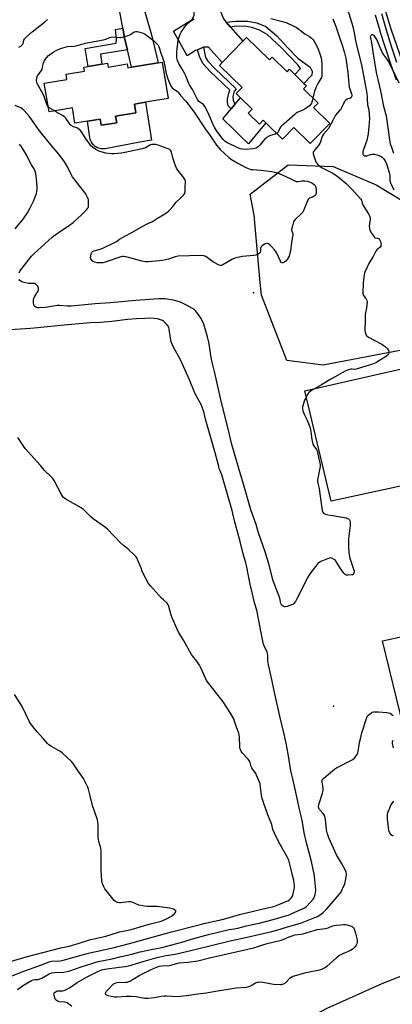
# Model space of a CAD drawing. Units: inches. Extents: x 1303763 to 1309763, y 521449 to 525449.
# Drawn here: x 1307076 to 1307331, y 522733 to 523406 of the extents above; entities that cross this region are included whole.
import ezdxf

# ---------------------------------------------------------------- set-up
doc = ezdxf.new("R2010")
doc.units = ezdxf.units.IN
doc.header["$MEASUREMENT"] = 0
for name, color, linetype in [('BLDG-Footprint', 5, 'Continuous'), ('CULTRL-Pad', 6, 'Continuous'), ('ELEV-Spot Elevation', 7, 'Continuous'), ('NTRL-Trees', 3, 'Continuous'), ('TRANS-Driveway', 251, 'Continuous'), ('TRANS-Non Street Sidewalk', 7, 'Continuous'), ('TRANS-Parking Lot', 4, 'Continuous'), ('TRANS-Road', 130, 'Continuous'), ('TRANS-Street Sidewalk', 7, 'Continuous'), ('Undefined', 1, 'Continuous')]:
    doc.layers.add(name, color=color, linetype=linetype)

msp = doc.modelspace()

# ---------------------------------------------------------------- linework, layer by layer
at = {"layer": 'BLDG-Footprint'}
for points, elevation in [([(1307230.97, 523393.84), (1307246.63, 523378.58), (1307248.45, 523380.44), (1307258.66, 523370.49), (1307260.28, 523372.14), (1307263.89, 523368.62), (1307270.17, 523362.49), (1307271.92, 523360.8), (1307269.9, 523358.73), (1307279.81, 523349.07), (1307276.81, 523346), (1307287.95, 523335.15), (1307274.56, 523321.41), (1307263.29, 523332.39), (1307255.58, 523324.48), (1307244.24, 523335.54), (1307242.33, 523337.4), (1307239.76, 523334.77), (1307232.2, 523342.14), (1307234.86, 523344.87), (1307226.78, 523352.75), (1307223.85, 523355.6), (1307227.93, 523359.79), (1307212.47, 523374.86), (1307214.33, 523376.77), (1307228.49, 523391.29)], 450.25), ([(1307173.45, 523377.11), (1307177.58, 523352.21), (1307161.94, 523349.62), (1307154.46, 523348.38), (1307155.43, 523342.51), (1307141.56, 523340.21), (1307142.31, 523335.68), (1307131.72, 523333.92), (1307131.03, 523338.14), (1307122.48, 523336.72), (1307113.81, 523335.28), (1307112.08, 523345.75), (1307096.08, 523343.09), (1307092.84, 523362.65), (1307108.27, 523365.21), (1307107.69, 523368.72), (1307120.26, 523370.8), (1307119.8, 523373.6), (1307122.73, 523374.09), (1307132.27, 523375.67), (1307135.99, 523376.29), (1307136.42, 523373.72), (1307149.44, 523375.88), (1307149.89, 523373.2), (1307152.41, 523373.62), (1307170.59, 523376.64)], 450.92)]:
    msp.add_lwpolyline(points, close=True, dxfattribs=dict(at, elevation=elevation))
at = {"layer": 'CULTRL-Pad'}
for points in [[(1307161.94, 523349.62), (1307165.99, 523323.8), (1307158.08, 523322.3), (1307145.22, 523319.86), (1307134.53, 523317.83), (1307133.08, 523317.72), (1307131.62, 523317.83), (1307130.19, 523318.17), (1307128.84, 523318.74), (1307127.59, 523319.5), (1307126.48, 523320.46), (1307125.54, 523321.58), (1307124.78, 523322.83), (1307124.23, 523324.19), (1307123.9, 523325.61), (1307123.8, 523327.08), (1307122.48, 523336.72), (1307131.03, 523338.14), (1307131.72, 523333.92), (1307142.31, 523335.68), (1307141.56, 523340.21), (1307155.43, 523342.51), (1307154.46, 523348.38)], [(1307232.2, 523342.14), (1307239.76, 523334.77), (1307242.33, 523337.4), (1307244.24, 523335.54), (1307232.4, 523321.25), (1307226.25, 523327.21), (1307222.22, 523331.11), (1307214.78, 523338.32), (1307220.48, 523345.17), (1307222.91, 523348.09), (1307226.78, 523352.75), (1307234.86, 523344.87)], [(1307332.96, 523086.55), (1307288.73, 523077.09), (1307270.71, 523152.35), (1307318.82, 523163.44), (1307367.09, 523174.22), (1307382.05, 523097.06), (1307338.85, 523087.81), (1307334.93, 523086.97)]]:
    msp.add_lwpolyline(points, close=True, dxfattribs=at)
at = {"layer": 'ELEV-Spot Elevation'}
for p in [(1307235.69, 523219.46, 449.82), (1307290.35, 522937.01, 447.92)]:
    msp.add_point(p, dxfattribs=at)
at = {"layer": 'NTRL-Trees'}
for points in [[(1307386.06, 523189.52), (1307283.27, 523169.96), (1307258.48, 523173.16), (1307241.13, 523217.9), (1307240.26, 523226.53), (1307236.1, 523272.37), (1307233.47, 523286.83), (1307259.49, 523306.82), (1307290.26, 523305.7), (1307319.43, 523293.2), (1307340.26, 523280.7), (1307356.93, 523259.87), (1307373.6, 523243.2), (1307394.5, 523213.99)], [(1307413.26, 522704.24), (1307307.78, 522668.32), (1307283.03, 522671.77), (1307257.07, 522675.4), (1307244.04, 522684.51), (1307238.84, 522694.93), (1307242.74, 522705.35), (1307263.22, 522721.02), (1307270.15, 522722.26), (1307286.1, 522730.7), (1307323.6, 522747.37), (1307344.43, 522755.7), (1307373.6, 522780.7), (1307552.76, 522814.03), (1307594.43, 522814.03), (1307606.93, 522814.03), (1307632.17, 522798.87), (1307642.06, 522763.26), (1307637.11, 522747.44), (1307620.06, 522743.26), (1307551.77, 522726.53), (1307546.09, 522725.14), (1307529.29, 522721.03), (1307444.26, 522714.8)]]:
    msp.add_lwpolyline(points, close=True, dxfattribs=at)
at = {"layer": 'TRANS-Driveway'}
for points in [[(1307205.7, 523450.81), (1307203.96, 523447.25), (1307203.44, 523446.19), (1307210.4, 523418.42), (1307215.24, 523406.53), (1307217.03, 523404.47), (1307220.04, 523401.01), (1307228.49, 523391.29), (1307214.33, 523376.76), (1307204.97, 523387.31), (1307201.51, 523387.18), (1307197.55, 523385.5), (1307196.21, 523384.93), (1307190.4, 523381.37), (1307181.19, 523398.12), (1307193.63, 523406.05), (1307195.15, 523409), (1307195.53, 523413.44), (1307189.84, 523444.57), (1307186.14, 523447.08), (1307182.55, 523449.52), (1307207.34, 523454.16)], [(1307156.51, 523441.45), (1307154.11, 523437.77), (1307166.12, 523395.81), (1307170.59, 523376.64), (1307152.41, 523373.62), (1307149.58, 523385.56), (1307147.96, 523392.45), (1307146.54, 523400.22), (1307140.15, 523435.11), (1307136.55, 523437.65), (1307132.89, 523440.24), (1307158.89, 523445.1)]]:
    msp.add_lwpolyline(points, close=True, dxfattribs=at)
at = {"layer": 'TRANS-Non Street Sidewalk'}
for points in [[(1307220.04, 523401.01), (1307217.03, 523404.47), (1307223.77, 523404.95), (1307231.87, 523405.02), (1307238.06, 523404), (1307244.07, 523401.39), (1307251.79, 523395.11), (1307259.17, 523386.77), (1307266.24, 523379.54), (1307274.44, 523373.58), (1307275.84, 523370.86), (1307275.61, 523368.07), (1307270.17, 523362.49), (1307263.89, 523368.62), (1307267.89, 523372.72), (1307266.19, 523374.94), (1307254.87, 523386.82), (1307245.12, 523395.82), (1307239.75, 523398.9), (1307234.53, 523400.7), (1307229.61, 523401.55), (1307222.62, 523401.31)], [(1307149.58, 523385.56), (1307131.14, 523382.5), (1307132.27, 523375.67), (1307122.73, 523374.09), (1307120.68, 523386.44), (1307142.01, 523389.98), (1307142.12, 523392.6), (1307141.54, 523399.38), (1307146.54, 523400.22), (1307147.96, 523392.45)], [(1307197.55, 523385.5), (1307201.51, 523387.18), (1307203.01, 523380.25), (1307204.57, 523377.69), (1307209.45, 523372.72), (1307223.92, 523358.9), (1307222.63, 523357.32), (1307221.64, 523353.52), (1307221.93, 523350.98), (1307222.91, 523348.09), (1307220.48, 523345.17), (1307218.55, 523347.2), (1307217.94, 523349.43), (1307217.96, 523351.66), (1307218.96, 523355.93), (1307219.62, 523357.83), (1307206.25, 523370.69), (1307201.38, 523375.82), (1307199.2, 523380.29)]]:
    msp.add_lwpolyline(points, close=True, dxfattribs=at)
at = {"layer": 'TRANS-Parking Lot'}
msp.add_lwpolyline([(1307338.21, 522922.74), (1307323.77, 522981.71), (1307353.48, 522988.08)], dxfattribs=at)
at = {"layer": 'TRANS-Road'}
msp.add_lwpolyline([(1307342.4, 523363.28), (1307329.64, 523400.25), (1307318.39, 523437.7)], dxfattribs=at)
at = {"layer": 'TRANS-Street Sidewalk'}
for points in [[(1307333.33, 523364.7), (1307329.48, 523375.72), (1307325.83, 523386.8), (1307322.38, 523397.95), (1307322.22, 523398.53), (1307319.13, 523409.16)], [(1307323.07, 523410.26), (1307326.3, 523399.12), (1307329.73, 523388.04), (1307333.36, 523377.03)]]:
    msp.add_lwpolyline(points, dxfattribs=at)
at = {"layer": 'Undefined'}
for points, elevation in [([(1307299.13, 523416.17), (1307302.66, 523404.45), (1307303.53, 523401.29), (1307304.52, 523397.07), (1307305.51, 523391.73), (1307306.17, 523388.67), (1307309.58, 523375.31), (1307311.91, 523361.78), (1307313.22, 523355.59), (1307313.42, 523353.4), (1307313.39, 523350.57), (1307313.51, 523348.95), (1307313.68, 523347.87), (1307314.44, 523344.49), (1307314.83, 523341.1), (1307314.87, 523338.52), (1307314.54, 523332.98), (1307314.04, 523328.03), (1307313.69, 523325.87), (1307312.88, 523322.84), (1307310.53, 523316.2), (1307310.32, 523315.05), (1307310.43, 523314.25), (1307310.62, 523313.77), (1307310.91, 523313.38), (1307311.33, 523313.12), (1307312.11, 523312.94), (1307312.67, 523312.94), (1307313.2, 523313.04), (1307315.77, 523313.95), (1307316.81, 523314.16), (1307317.61, 523314.18), (1307318.46, 523314.09), (1307320.75, 523313.55), (1307322.4, 523312.9), (1307323.62, 523312.14), (1307324.57, 523311.16), (1307325.52, 523309.8), (1307326.27, 523308.29), (1307326.81, 523306.96), (1307328.45, 523301.71), (1307328.78, 523299.81), (1307328.79, 523296.97), (1307328.86, 523296.13), (1307329.18, 523295.01), (1307329.98, 523293.1), (1307331.62, 523289.86)], 446), ([(1307075.57, 523387.2), (1307076.74, 523387.95), (1307077.58, 523388.7), (1307078.11, 523389.38), (1307078.39, 523389.88), (1307078.97, 523392.16), (1307079.28, 523392.85), (1307079.58, 523393.28), (1307080.71, 523394.45), (1307084.64, 523397.86), (1307092.92, 523404.47), (1307095.04, 523406.07)], 448), ([(1307289.89, 523406.75), (1307291.81, 523402.12), (1307294.2, 523394.59), (1307296.46, 523388.03), (1307297.84, 523383.46), (1307298.73, 523379.66), (1307300.25, 523369.92), (1307300.69, 523364.49), (1307301.2, 523359.86), (1307301.49, 523358.74), (1307302.79, 523355.42), (1307302.91, 523354.89), (1307302.95, 523354.12), (1307302.77, 523353.4), (1307302.51, 523352.98), (1307302.17, 523352.62), (1307301.59, 523352.31), (1307300.15, 523351.99), (1307299.68, 523351.79), (1307298.85, 523351.12), (1307297.97, 523350.06), (1307295.82, 523345.79), (1307295.12, 523344.56), (1307294.6, 523343.94), (1307292.89, 523342.24), (1307291.76, 523340.71), (1307289.91, 523337.11), (1307286.88, 523331.73), (1307283.63, 523327.79), (1307282.81, 523326.66), (1307282.34, 523325.62), (1307281.44, 523322.55), (1307281.02, 523321.48), (1307280.06, 523320.06), (1307276.71, 523315.88), (1307276.43, 523315.22), (1307276.45, 523314.43), (1307276.85, 523313.05), (1307278.35, 523308.89), (1307278.75, 523308.13), (1307279.5, 523307.27), (1307281.03, 523305.93), (1307282.2, 523305.07), (1307289.94, 523301.07), (1307292.88, 523299.15), (1307294.78, 523297.8), (1307299, 523294.19), (1307300.72, 523292.6), (1307302.97, 523290.26), (1307308.95, 523283.62), (1307309.52, 523282.63), (1307310.02, 523280.57), (1307310.42, 523279.56), (1307314.57, 523272.83), (1307314.98, 523272.06), (1307315.28, 523271.23), (1307315.4, 523270.67), (1307315.41, 523269.82), (1307314.82, 523264.96), (1307314.95, 523263.26), (1307315.26, 523262.17), (1307316.45, 523260.09), (1307318.1, 523257.63), (1307318.5, 523257.26), (1307318.91, 523257.04), (1307320.49, 523256.79), (1307321.13, 523256.54), (1307321.48, 523256.23), (1307321.79, 523255.78), (1307322.39, 523254.45), (1307322.68, 523253.61), (1307322.86, 523252.76), (1307322.83, 523252), (1307322.63, 523251.3), (1307322.19, 523250.68), (1307320.08, 523248.85), (1307319.4, 523247.96), (1307317.52, 523244.22), (1307314.68, 523239.87), (1307313.5, 523236.87), (1307311.77, 523233.62), (1307311.48, 523232.83), (1307311.31, 523231.99), (1307310.59, 523226.22), (1307310.44, 523218.96), (1307310.6, 523218.17), (1307310.85, 523217.67), (1307312.41, 523215.55), (1307312.99, 523214.58), (1307313.19, 523214.07), (1307313.28, 523213.24), (1307312.86, 523209.15), (1307312.25, 523205.77), (1307312.12, 523204.61), (1307311.97, 523200.77), (1307311.89, 523193.65), (1307312.05, 523192.52), (1307312.41, 523191.17), (1307312.77, 523190.46), (1307313.15, 523190.05), (1307314.33, 523189.2), (1307318.07, 523187.02), (1307323.39, 523184.24), (1307325.81, 523182.56), (1307326.7, 523181.81), (1307327.23, 523181.17), (1307327.88, 523179.98), (1307328.15, 523178.98), (1307328.11, 523178.24), (1307327.88, 523177.64), (1307327.45, 523177.05), (1307326.8, 523176.44), (1307325.86, 523175.72), (1307321.92, 523173.13), (1307319.31, 523171.57), (1307317.07, 523170.64), (1307306.54, 523167.42), (1307304.86, 523167.11), (1307303.13, 523167.26), (1307302.34, 523167.2), (1307300.73, 523166.73), (1307298.35, 523165.84), (1307296.28, 523164.8), (1307291.42, 523162.11), (1307288.6, 523160.47), (1307282.18, 523156.45), (1307275.75, 523152.88), (1307274.77, 523152.18), (1307273.66, 523151.21), (1307273.09, 523150.56), (1307272.63, 523149.83), (1307271.25, 523147.3), (1307270.63, 523145.99), (1307269.57, 523142.89), (1307269.29, 523141.75), (1307269.21, 523141.03), (1307269.25, 523140.23), (1307269.5, 523138.83), (1307269.8, 523137.73), (1307270.33, 523136.45), (1307272.15, 523132.8), (1307273.79, 523128.94), (1307274.41, 523127.26), (1307274.96, 523124.39), (1307275.64, 523119.28), (1307276.39, 523115.89), (1307276.86, 523114.89), (1307278.86, 523112.37), (1307279.32, 523111.42), (1307279.58, 523110.31), (1307280.31, 523106.02), (1307281.01, 523103.21), (1307281.21, 523101.89), (1307281.19, 523100.79), (1307279.63, 523092.71), (1307279.49, 523091.54), (1307279.45, 523090.38), (1307279.61, 523089.26), (1307280.3, 523086.67), (1307280.52, 523085.52), (1307282.37, 523072.16), (1307282.61, 523070.72), (1307282.82, 523069.91), (1307283.06, 523069.43), (1307283.61, 523068.89), (1307284.54, 523068.33), (1307285.55, 523067.89), (1307286.63, 523067.65), (1307290.02, 523067.15), (1307299.05, 523065.62), (1307300.01, 523065.3), (1307300.7, 523064.9), (1307301.23, 523064.36), (1307301.44, 523063.9), (1307301.67, 523062.55), (1307301.8, 523060), (1307301.65, 523058.55), (1307300.61, 523051.33), (1307300.56, 523047.87), (1307300.67, 523045.53), (1307300.97, 523041.71), (1307301.56, 523038.17), (1307304.4, 523029.31), (1307304.47, 523028.76), (1307304.39, 523028.02), (1307304.14, 523027.35), (1307303.86, 523027.01), (1307303.44, 523026.79), (1307302.92, 523026.66), (1307300.33, 523026.49), (1307299.2, 523026.58), (1307298.67, 523026.77), (1307298.18, 523027.06), (1307297.39, 523027.86), (1307295.17, 523030.95), (1307291.7, 523036.41), (1307290.87, 523037.21), (1307289.34, 523038.04), (1307288.54, 523038.23), (1307287.43, 523038.05), (1307281.83, 523035.9), (1307280.53, 523035.22), (1307279.71, 523034.41), (1307274.96, 523028.34), (1307273.92, 523026.91), (1307272.92, 523025.09), (1307265.09, 523009.77), (1307264.36, 523008.55), (1307263.32, 523007.21), (1307262.51, 523006.47), (1307261.77, 523006.1), (1307258.73, 523005.17), (1307257.36, 523004.89), (1307256.83, 523004.9), (1307256.08, 523005.19), (1307255.4, 523005.67), (1307254.89, 523006.26), (1307254.52, 523007.09), (1307253.98, 523009.6), (1307253.66, 523010.71), (1307249.25, 523022.71), (1307246.2, 523034.15), (1307243.73, 523042.32), (1307239.27, 523055.33), (1307237.48, 523061.2), (1307233.96, 523071.12), (1307229.21, 523087.93), (1307226.21, 523097.86), (1307220.97, 523115.76), (1307218.42, 523126.44), (1307213.58, 523145.49), (1307210.27, 523160.7), (1307209.12, 523165.6), (1307207.25, 523173), (1307206.56, 523176.56), (1307205.96, 523181.47), (1307205.31, 523185.63), (1307204.39, 523189.3), (1307202.82, 523194.75), (1307202.32, 523196.42), (1307201.51, 523198.62), (1307199.67, 523202.15), (1307198.6, 523203.87), (1307196.93, 523206.28), (1307196.36, 523206.95), (1307195.5, 523207.77), (1307194.05, 523208.77), (1307189.95, 523211.05), (1307186.76, 523212.59), (1307185.12, 523213.2), (1307182.61, 523213.97), (1307181.19, 523214.29), (1307175.36, 523215.21), (1307172.81, 523215.37), (1307171.08, 523215.32), (1307155.36, 523214.27), (1307143.16, 523213.08), (1307138.09, 523212.52), (1307127.5, 523211.86), (1307111.19, 523210.24), (1307108.61, 523210.21), (1307103.13, 523210.73), (1307101.69, 523210.77), (1307099.06, 523210.39), (1307093.59, 523209.34), (1307089.32, 523209.05), (1307088.27, 523209.15), (1307087.55, 523209.35), (1307086.87, 523209.74), (1307086.31, 523210.29), (1307085.8, 523211.26), (1307085.43, 523212.6), (1307085.39, 523213.42), (1307085.57, 523214.79), (1307085.78, 523215.58), (1307086.24, 523216.64), (1307088.43, 523220.37), (1307088.8, 523221.12), (1307089, 523222.16), (1307088.95, 523222.68), (1307088.79, 523223.17), (1307088.38, 523223.86), (1307087.68, 523224.72), (1307087.1, 523225.28), (1307086.46, 523225.67), (1307085.43, 523225.83), (1307083.16, 523225.75), (1307082.02, 523225.83), (1307078.3, 523226.63), (1307077.49, 523226.9), (1307076.78, 523227.31), (1307076.22, 523227.88), (1307075.73, 523228.53)], 448), ([(1307251.69, 523328.27), (1307250.58, 523327.73), (1307246.64, 523326.58), (1307245.19, 523325.86), (1307244.54, 523325.36), (1307243.52, 523324.33), (1307242, 523322.56), (1307240.39, 523320.5), (1307238.94, 523319.11), (1307238.25, 523318.61), (1307237.51, 523318.24), (1307236.72, 523317.98), (1307235.54, 523317.8), (1307230.71, 523317.45), (1307228.18, 523317.56), (1307226.81, 523317.82), (1307225.45, 523318.37), (1307217.45, 523322.13), (1307216.29, 523322.9), (1307215.13, 523324.09), (1307210.78, 523329.88), (1307209.29, 523332.24), (1307208.53, 523333.8), (1307205.42, 523340.74), (1307203.73, 523344.69), (1307202.59, 523346.71), (1307202.1, 523347.41), (1307201.53, 523348.03), (1307198.47, 523350.19), (1307197.9, 523350.77), (1307197.43, 523351.48), (1307194.07, 523358.29), (1307192, 523361.55), (1307191.49, 523362.49), (1307189.28, 523368.15), (1307188.69, 523369.46), (1307186.89, 523372.69), (1307184.47, 523376.61), (1307183.75, 523378.19), (1307183.53, 523379.03), (1307183.44, 523379.89), (1307183.42, 523384.53), (1307184.31, 523391.63), (1307184.56, 523392.76), (1307185.66, 523396.17), (1307186.28, 523397.51), (1307188.74, 523401.26), (1307190.5, 523403.2), (1307192.01, 523404.54), (1307194.12, 523406.02), (1307195.17, 523406.54)], 450), ([(1307247.49, 523406.94), (1307254.66, 523405.11), (1307258.04, 523404.04), (1307263.32, 523401.65), (1307264.88, 523400.87), (1307265.86, 523400.21), (1307268.66, 523397.98), (1307270.75, 523396.47), (1307274, 523394.53), (1307275.05, 523393.63), (1307276.4, 523392.21), (1307277.59, 523390.43), (1307279.64, 523386.56), (1307281.29, 523382.14), (1307282, 523379.9), (1307282.21, 523378.45), (1307282.41, 523375.81), (1307282.47, 523369.02), (1307282.34, 523367.3), (1307282.12, 523366.54), (1307281.8, 523365.81), (1307279.64, 523362.47), (1307278.74, 523360.65), (1307277.39, 523357.13), (1307276.29, 523352.5)], 450), ([(1307095.49, 523346.68), (1307094.77, 523347.73), (1307094.28, 523348.75), (1307093.08, 523352.85), (1307092.41, 523354.72), (1307088.08, 523362.39), (1307087.69, 523363.43), (1307087.55, 523364.65), (1307087.81, 523366.38), (1307088.27, 523367.72), (1307088.84, 523368.63), (1307090.68, 523371), (1307091.39, 523372.27), (1307091.61, 523373.08), (1307092.14, 523375.88), (1307093.11, 523378.2), (1307093.54, 523378.93), (1307094.44, 523380.05), (1307095.8, 523381.55), (1307096.68, 523382.32), (1307098.9, 523383.83), (1307100.92, 523385.08), (1307103.85, 523386.38), (1307105.48, 523386.92), (1307108.78, 523387.65), (1307113.16, 523388.03), (1307114.7, 523388.26), (1307121.11, 523390.02), (1307126.83, 523391.18), (1307133.27, 523392.33), (1307134.93, 523392.85), (1307137.36, 523393.83), (1307138.5, 523394.1), (1307140.2, 523394.26), (1307144.39, 523393.92), (1307145.25, 523393.97), (1307146.09, 523394.13), (1307149.44, 523395.02), (1307150.81, 523395.47), (1307151.84, 523396.03), (1307154.32, 523397.68), (1307155.34, 523398.07), (1307156.15, 523398.08), (1307157.29, 523397.81), (1307160.44, 523396.8), (1307161.79, 523396.19), (1307162.99, 523395.32), (1307167.42, 523391.75), (1307170.13, 523389.21), (1307170.66, 523388.56), (1307170.94, 523388.1), (1307171.34, 523387.04), (1307172.38, 523383.09), (1307173.86, 523379.51), (1307174.58, 523377.51), (1307175.3, 523374.24), (1307176.21, 523369.37), (1307177.22, 523365.55), (1307178.08, 523363.38), (1307179.59, 523360.48), (1307180.26, 523359.6), (1307181.25, 523358.63), (1307183.52, 523357.16), (1307184.25, 523356.56), (1307186.12, 523354.09), (1307189.64, 523350.38), (1307195.24, 523342.77), (1307202.71, 523331.42), (1307205.84, 523327.23), (1307210.57, 523320.4), (1307212.05, 523318.56), (1307213.05, 523317.46), (1307218.92, 523311.89), (1307219.84, 523311.12), (1307220.79, 523310.46), (1307225.03, 523307.9), (1307230.6, 523304.99), (1307232.82, 523304.05), (1307233.87, 523303.79), (1307235.28, 523303.57), (1307240.76, 523303.18), (1307248.28, 523302.3), (1307250.31, 523301.92), (1307251.95, 523301.36), (1307254.86, 523300.18), (1307261.71, 523296.97), (1307264.95, 523295.57), (1307265.78, 523295.38), (1307266.31, 523295.38), (1307269.03, 523295.85), (1307270.09, 523295.95), (1307270.92, 523295.92), (1307272.33, 523295.68), (1307273.95, 523295.19), (1307276.26, 523294.16), (1307277.13, 523293.52), (1307277.78, 523292.66), (1307278.34, 523291.46), (1307278.58, 523289.95), (1307278.49, 523287.59), (1307278.35, 523286.77), (1307278.14, 523286.29), (1307277.78, 523285.9), (1307277.08, 523285.43), (1307276.02, 523284.89), (1307273.98, 523284), (1307273.54, 523283.74), (1307273.17, 523283.38), (1307272.53, 523282.19), (1307270.17, 523276.21), (1307269.41, 523274.61), (1307268.51, 523273.52), (1307264.25, 523269.56), (1307263.53, 523268.65), (1307263.17, 523267.87), (1307262.09, 523264.18), (1307261.8, 523262.77), (1307261.8, 523262.21), (1307261.89, 523261.75), (1307262.56, 523259.72), (1307262.59, 523258.89), (1307261.76, 523254.07), (1307260.94, 523248.01), (1307260.65, 523246.62), (1307260.01, 523244.47), (1307259.54, 523243.41), (1307258.83, 523242.13), (1307258.13, 523241.22), (1307257, 523240.44), (1307255.8, 523239.92), (1307255.36, 523239.86), (1307254.98, 523239.99), (1307254.66, 523240.34), (1307254.23, 523241.05), (1307251.58, 523246.56), (1307250.75, 523247.93), (1307250.11, 523248.81), (1307248.15, 523251.06), (1307246.88, 523252.31), (1307245.95, 523252.83), (1307245.21, 523253.05), (1307244.71, 523253.11), (1307243.94, 523252.95), (1307243.18, 523252.56), (1307241.71, 523251.57), (1307240.9, 523250.81), (1307240.66, 523250.34), (1307240.55, 523249.81), (1307240.46, 523247.81), (1307240.31, 523247.03), (1307239.92, 523246.41), (1307239.26, 523245.98), (1307237.38, 523245.24), (1307235.97, 523244.86), (1307228.34, 523244.12), (1307224.82, 523243.48), (1307223.09, 523243.07), (1307221.48, 523242.32), (1307214.79, 523238.51), (1307214.02, 523238.14), (1307213.5, 523238), (1307213, 523238), (1307212.24, 523238.25), (1307208.47, 523240.35), (1307207.01, 523241.28), (1307204.05, 523243.52), (1307203.1, 523244.13), (1307201.76, 523244.59), (1307199.75, 523244.87), (1307184.37, 523244.36), (1307182.14, 523243.9), (1307177.75, 523242.41), (1307173.57, 523241.46), (1307171.53, 523241.18), (1307163.79, 523240.5), (1307162.03, 523240.58), (1307159.42, 523241.01), (1307153.85, 523242.7), (1307148.46, 523244), (1307147.04, 523244.21), (1307146.08, 523244.13), (1307145.23, 523243.93), (1307134.33, 523240.33), (1307132.91, 523239.96), (1307131.02, 523239.81), (1307129.01, 523239.96), (1307127.41, 523240.26), (1307126.23, 523240.8), (1307125.62, 523241.29), (1307125.1, 523241.93), (1307124.7, 523242.64), (1307124.5, 523243.41), (1307124.58, 523244.53), (1307124.94, 523246.23), (1307125.37, 523247.24), (1307125.82, 523247.69), (1307126.85, 523248.17), (1307131.08, 523249.34), (1307132.91, 523249.96), (1307141.21, 523253.99), (1307142.23, 523254.59), (1307144.29, 523256.06), (1307148.26, 523258.43), (1307152.17, 523260.51), (1307160.58, 523265.3), (1307162.67, 523266.41), (1307166.24, 523267.91), (1307167.5, 523268.54), (1307170.21, 523270.51), (1307174, 523272.62), (1307176.23, 523274.1), (1307177.9, 523275.35), (1307178.7, 523276.15), (1307180.79, 523278.52), (1307182.92, 523281.34), (1307186.39, 523284.55), (1307187.85, 523286.04), (1307188.57, 523286.95), (1307188.88, 523287.66), (1307189.02, 523288.47), (1307189.12, 523292.33), (1307189.36, 523294.62), (1307189.25, 523295.69), (1307188.77, 523296.94), (1307188.23, 523297.9), (1307184.04, 523303.12), (1307183.1, 523304.56), (1307182.47, 523306.19), (1307180.64, 523311.75), (1307180.33, 523312.87), (1307179.97, 523314.72), (1307179.73, 523315.48), (1307179.41, 523316.19), (1307178.99, 523316.83), (1307178.61, 523317.18), (1307178.12, 523317.48), (1307176.76, 523318.06), (1307170.59, 523320.4), (1307169.15, 523320.68), (1307167.08, 523320.76), (1307166.22, 523320.69), (1307165.46, 523320.48), (1307161.97, 523318.53), (1307159.67, 523317.71), (1307156.55, 523317.01), (1307147.93, 523315.3), (1307145.29, 523314.86), (1307140.86, 523314.4), (1307138.8, 523314.44), (1307134.98, 523314.84), (1307130.73, 523316.03), (1307129.65, 523316.47), (1307128.12, 523317.38), (1307125.88, 523318.84), (1307124.76, 523319.78), (1307123.87, 523320.9), (1307121.36, 523324.47), (1307118.32, 523329.43), (1307117.42, 523330.53), (1307116.53, 523331.22), (1307115.09, 523332.11), (1307114.34, 523332.46), (1307112.77, 523332.94), (1307111.27, 523333.81), (1307110.61, 523334.39), (1307109.83, 523335.27), (1307107.54, 523338.7), (1307106.5, 523339.94), (1307105.38, 523340.69), (1307101.92, 523342.4), (1307099.74, 523343.7)], 450), ([(1307335.35, 523362.65), (1307330.33, 523373.1), (1307327.8, 523377.97), (1307326.92, 523379.37), (1307324.78, 523382.07), (1307323.6, 523383.97), (1307321.64, 523388.74), (1307319.91, 523392.48), (1307319.15, 523393.93), (1307318.68, 523394.58), (1307318.13, 523395.14), (1307317.74, 523395.43), (1307317.32, 523395.61), (1307316.88, 523395.61), (1307316.22, 523395.39), (1307315.85, 523395.13), (1307315.63, 523394.81), (1307315.53, 523394.4), (1307315.6, 523393.58), (1307316.27, 523390.37), (1307317.15, 523384.09), (1307319.56, 523369.9), (1307322.41, 523357.36), (1307323.79, 523350.28), (1307324.61, 523346.86), (1307326, 523341.97), (1307326.33, 523340.42), (1307328.79, 523322.31), (1307329.09, 523321.2), (1307329.98, 523318.86), (1307331.28, 523314.8)], 444), ([(1307276.29, 523352.5), (1307275.84, 523350.49), (1307275.42, 523349.08), (1307274.97, 523348.27), (1307274.04, 523347.15), (1307273.17, 523346.45), (1307271.03, 523345.11), (1307269.53, 523344.32), (1307265.62, 523342.55), (1307264.89, 523342.1), (1307263.97, 523341.37), (1307254.85, 523333.29), (1307254.29, 523332.62), (1307253.84, 523331.89), (1307252.68, 523329.28), (1307252.2, 523328.69), (1307251.69, 523328.27)], 450), ([(1307075.61, 523233.13), (1307076.25, 523234.11), (1307084.23, 523244.51), (1307084.94, 523245.36), (1307085.67, 523246.1), (1307095.69, 523255.26), (1307098.16, 523257.36), (1307100.28, 523258.99), (1307102.98, 523260.88), (1307110.07, 523265.56), (1307112.54, 523267.47), (1307118.17, 523272.63), (1307121.77, 523276.18), (1307122.67, 523277.29), (1307122.95, 523278.06), (1307123.04, 523278.91), (1307123.07, 523280.66), (1307122.98, 523282.98), (1307122.76, 523283.82), (1307122.42, 523284.63), (1307121.77, 523285.95), (1307121.02, 523287.19), (1307113.64, 523296.65), (1307112.17, 523298.77), (1307110.98, 523300.74), (1307108.66, 523305.45), (1307107.39, 523307.71), (1307106.58, 523308.93), (1307102.68, 523314.11), (1307096.45, 523321.6), (1307088.98, 523330.94), (1307087.27, 523333.33), (1307084.34, 523337.73), (1307082.43, 523340.16), (1307079.19, 523344.03), (1307077.98, 523345.14), (1307076.77, 523345.84), (1307073.05, 523347.36)], 448), ([(1307099.74, 523343.7), (1307096.67, 523345.64), (1307095.98, 523346.17), (1307095.49, 523346.68)], 450), ([(1307073, 523263.12), (1307078.35, 523269.68), (1307081.3, 523273.99), (1307083.06, 523277.04), (1307084.66, 523280.2), (1307085.5, 523282.08), (1307087.46, 523287.28), (1307087.75, 523288.63), (1307087.95, 523290.25), (1307087.91, 523292.01), (1307087.49, 523297.33), (1307087.08, 523301), (1307086.71, 523302.61), (1307085.95, 523304.08), (1307084.08, 523306.95), (1307083.25, 523308.36), (1307080.81, 523313.68), (1307077.04, 523319.72), (1307076.49, 523320.4), (1307075.85, 523320.98)], 446), ([(1307074.66, 522743.4), (1307078.76, 522746.35), (1307084.21, 522749.47), (1307085.26, 522749.9), (1307086.3, 522750.16), (1307088.81, 522750.28), (1307089.86, 522750.53), (1307091.17, 522751.14), (1307096.14, 522753.96), (1307096.94, 522754.34), (1307098.01, 522754.7), (1307099.66, 522755.05), (1307106, 522755.29), (1307108.56, 522755.71), (1307110.23, 522756.21), (1307118.06, 522758.89), (1307129.57, 522762.37), (1307139.33, 522764.37), (1307145.29, 522765.98), (1307151.72, 522767.34), (1307158.44, 522769.11), (1307167.03, 522770.91), (1307170.8, 522771.61), (1307173.06, 522772.14), (1307186.7, 522775.78), (1307194.91, 522778.11), (1307204.99, 522780.84), (1307219.02, 522784.3), (1307222.5, 522784.84), (1307225.12, 522785.36), (1307231.01, 522786.8), (1307236.31, 522787.89), (1307239.73, 522788.67), (1307249.08, 522791.19), (1307260.08, 522794.44), (1307261.97, 522795.17), (1307269.27, 522798.41), (1307270.65, 522799.14), (1307271.69, 522799.93), (1307274.76, 522803.04), (1307276.42, 522805.09), (1307277.09, 522806.05), (1307277.52, 522806.94), (1307277.91, 522808.32), (1307278.19, 522809.72), (1307278.27, 522811.06), (1307278.12, 522813.67), (1307277.45, 522820.47), (1307277.23, 522822.22), (1307276.82, 522824.5), (1307275.14, 522831.83), (1307272.06, 522843.58), (1307270.36, 522850.43), (1307268.9, 522858.97), (1307267.36, 522865.39), (1307264.26, 522880.23), (1307262.66, 522887.41), (1307261.35, 522892.88), (1307259.39, 522904.34), (1307257.99, 522911.75), (1307256.7, 522917.94), (1307253.68, 522930.23), (1307249.95, 522947.48), (1307248.38, 522955.14), (1307245.9, 522965.27), (1307245.53, 522968.04), (1307245.58, 522971.55), (1307245.42, 522972.98), (1307244.98, 522974.17), (1307243.53, 522976.98), (1307242.68, 522979.39), (1307242.11, 522981.31), (1307240.9, 522987.03), (1307239.48, 522995.57), (1307238.04, 523002.5), (1307236.51, 523007.66), (1307235.02, 523013.64), (1307233.51, 523020.44), (1307232.38, 523026.09), (1307230.89, 523032.98), (1307230.41, 523034.89), (1307228.63, 523041.02), (1307226.66, 523049.5), (1307222.79, 523063.53), (1307221.08, 523070.63), (1307218.52, 523080.04), (1307214.02, 523095.06), (1307212.41, 523099.47), (1307212, 523100.79), (1307209.48, 523110.06), (1307202.93, 523133.01), (1307201.77, 523138.04), (1307200.78, 523141.3), (1307199.95, 523143.15), (1307195.94, 523150.44), (1307192.04, 523159.99), (1307185.83, 523173.72), (1307180.92, 523182.66), (1307180.13, 523184.26), (1307179.61, 523185.9), (1307179, 523188.41), (1307178.24, 523194.58), (1307177.94, 523195.99), (1307177.54, 523196.72), (1307176.38, 523198.01), (1307174.47, 523199.83), (1307173.53, 523200.48), (1307172.18, 523201), (1307170.2, 523201.54), (1307167.83, 523201.84), (1307165.45, 523202.02), (1307161.43, 523201.92), (1307155.92, 523201.64), (1307149.75, 523201.09), (1307139.03, 523199.81), (1307131.16, 523199.14), (1307124.19, 523198.8), (1307106.38, 523197.31), (1307088.26, 523195.44), (1307083.54, 523195.05), (1307066.13, 523193.96)], 446), ([(1307069.76, 522752.2), (1307077.12, 522755.13), (1307090.88, 522760.1), (1307096.29, 522762.31), (1307098.03, 522762.67), (1307103.63, 522763.01), (1307106.61, 522763.58), (1307121.29, 522767.74), (1307124.94, 522768.6), (1307129.4, 522769.5), (1307135.42, 522770.98), (1307140.57, 522772.15), (1307151.06, 522774.81), (1307179.82, 522782.65), (1307198.61, 522787.61), (1307201.87, 522788.4), (1307214.45, 522791.16), (1307220, 522792.67), (1307226.1, 522794.52), (1307245.28, 522799.05), (1307249.69, 522800.17), (1307251.9, 522800.9), (1307256.82, 522802.95), (1307259.23, 522804.05), (1307260.23, 522804.64), (1307261.05, 522805.41), (1307262.09, 522806.76), (1307262.53, 522807.79), (1307263.52, 522811.97), (1307263.65, 522812.81), (1307263.69, 522813.97), (1307263.6, 522816.28), (1307263.37, 522817.98), (1307262.25, 522822.08), (1307261.56, 522825.24), (1307259.86, 522831.67), (1307259.43, 522832.75), (1307258.74, 522834.07), (1307253.14, 522844.07), (1307250.19, 522850.18), (1307249.07, 522852.79), (1307248.73, 522853.85), (1307248.24, 522856.16), (1307245.52, 522862.67), (1307242.72, 522870.51), (1307241.68, 522873.89), (1307241.13, 522876.14), (1307240.4, 522883.1), (1307240.21, 522883.94), (1307239.82, 522885.03), (1307237.8, 522889.88), (1307237.29, 522890.92), (1307236.84, 522891.61), (1307235.2, 522893.76), (1307234.52, 522894.93), (1307234.21, 522895.74), (1307233.39, 522898.53), (1307233.05, 522899.32), (1307232, 522900.72), (1307228.03, 522905.16), (1307227.4, 522906.14), (1307226.77, 522907.45), (1307226.53, 522908.27), (1307226.43, 522909.13), (1307226.19, 522915.77), (1307226.05, 522917.18), (1307225.64, 522918.59), (1307224.16, 522922.7), (1307222.86, 522926.81), (1307222.44, 522927.89), (1307220.06, 522932.28), (1307215.04, 522940.01), (1307203.75, 522954.48), (1307202.93, 522956.04), (1307199.87, 522963.07), (1307198.96, 522964.9), (1307197.1, 522967.81), (1307194.14, 522971.32), (1307193.46, 522972.25), (1307187.97, 522982.06), (1307184.53, 522987.62), (1307183.61, 522989.49), (1307180.12, 522997.42), (1307179.58, 522999.09), (1307177.95, 523004.99), (1307177.67, 523005.8), (1307177.27, 523006.57), (1307176.55, 523007.46), (1307174.21, 523009.58), (1307172.97, 523010.85), (1307165.38, 523019.28), (1307164.08, 523020.89), (1307160.11, 523028.11), (1307159.66, 523029.16), (1307158.98, 523031.5), (1307158.44, 523032.86), (1307155.99, 523038.22), (1307155.56, 523038.98), (1307155.04, 523039.66), (1307149.95, 523044.42), (1307147.02, 523046.72), (1307144.62, 523048.89), (1307136.01, 523057.96), (1307134.62, 523059.05), (1307126.19, 523065.01), (1307124.72, 523066.37), (1307120.42, 523070.69), (1307119.55, 523071.46), (1307118.07, 523072.42), (1307107.56, 523078.47), (1307106.58, 523079.1), (1307105.94, 523079.65), (1307105.26, 523080.51), (1307104.66, 523081.5), (1307099.51, 523091.1), (1307098.59, 523092.59), (1307097.53, 523093.77), (1307093.03, 523098.1), (1307090.32, 523101.42), (1307079.78, 523113.12), (1307078.37, 523115.03), (1307074.76, 523120.48)], 444), ([(1307069.88, 522762.49), (1307080.42, 522765.56), (1307104.2, 522771.71), (1307109.74, 522772.86), (1307116.05, 522774.76), (1307123.69, 522777.21), (1307134.94, 522779.78), (1307138.64, 522780.82), (1307144.34, 522782.66), (1307149.12, 522783.56), (1307152.24, 522784.3), (1307164.48, 522788.01), (1307172.71, 522790.14), (1307174.27, 522790.68), (1307175.77, 522791.35), (1307179.68, 522793.51), (1307180.96, 522794.29), (1307181.64, 522794.86), (1307182.3, 522795.76), (1307182.64, 522796.47), (1307182.71, 522797.11), (1307182.29, 522797.64), (1307181.06, 522798.31), (1307180.21, 522798.57), (1307178.43, 522798.87), (1307169.91, 522800.05), (1307163.18, 522800.13), (1307161.2, 522800.31), (1307158.91, 522800.64), (1307157.52, 522801.06), (1307153.44, 522802.8), (1307152.14, 522803.19), (1307150.61, 522803.2), (1307144.87, 522802.52), (1307144.02, 522802.57), (1307142.89, 522802.84), (1307141.56, 522803.38), (1307140.68, 522804.1), (1307134.23, 522812.17), (1307133.52, 522813.39), (1307132.65, 522815.45), (1307132.34, 522816.53), (1307132.18, 522817.7), (1307131.6, 522824.85), (1307131.71, 522838.01), (1307131.42, 522839.84), (1307130.13, 522844.39), (1307129.84, 522845.85), (1307129.77, 522847.63), (1307129.7, 522855.71), (1307129.49, 522857.86), (1307129.09, 522859.28), (1307125.9, 522869.15), (1307124.35, 522874.79), (1307123.1, 522880.16), (1307122.55, 522881.54), (1307120.83, 522885.34), (1307119.75, 522887.45), (1307116.24, 522892.29), (1307112.56, 522897.83), (1307111.43, 522899.23), (1307105.26, 522904.83), (1307103.89, 522905.96), (1307102.65, 522906.72), (1307097.8, 522909.36), (1307095.96, 522910.61), (1307095.13, 522911.44), (1307092.19, 522914.79), (1307088.11, 522919.25), (1307086.8, 522920.82), (1307083.54, 522925.05), (1307082.7, 522926.26), (1307080.29, 522931.4), (1307077.45, 522937.13), (1307072.61, 522945)], 442), ([(1307111.77, 522731.68), (1307109.34, 522733.6), (1307108.39, 522734.19), (1307107.85, 522734.41), (1307106.99, 522734.61), (1307103.12, 522734.95), (1307102.58, 522735.11), (1307101.83, 522735.46), (1307100.92, 522736.07), (1307100.4, 522736.69), (1307099.97, 522737.77), (1307099.54, 522739.5), (1307099.45, 522740.32), (1307099.54, 522740.81), (1307099.66, 522741.03), (1307100.22, 522741.58), (1307100.93, 522742.04), (1307101.72, 522742.38), (1307102.26, 522742.49), (1307104.5, 522742.38), (1307105.44, 522742.44), (1307106.51, 522742.77), (1307108.33, 522743.58), (1307110.11, 522744.51), (1307115.35, 522748.19), (1307118.53, 522750.03), (1307122.61, 522752.26), (1307128.94, 522755.43), (1307130.51, 522756.17), (1307131.99, 522756.73), (1307134.25, 522757.21), (1307143.95, 522758.7), (1307148.06, 522759.17), (1307150.5, 522759.6), (1307160.99, 522762.82), (1307170.57, 522765.35), (1307176.13, 522766.53), (1307182.14, 522767.54), (1307192.86, 522769.89), (1307220.69, 522776.83), (1307231.36, 522779.08), (1307248.33, 522782.93), (1307253.95, 522784.47), (1307258.99, 522786.08), (1307264.78, 522787.67), (1307268.47, 522788.92), (1307273.04, 522790.8), (1307277.75, 522792.55), (1307279.39, 522793.24), (1307280.16, 522793.66), (1307281.36, 522794.48), (1307283.66, 522796.26), (1307285.94, 522798.51), (1307287.52, 522800.2), (1307294.26, 522808.27), (1307295.29, 522809.65), (1307296.31, 522811.71), (1307297.83, 522815.14), (1307298.34, 522816.48), (1307298.66, 522817.87), (1307299.03, 522820.12), (1307299.18, 522822.08), (1307299.06, 522823.44), (1307298.57, 522824.75), (1307295.9, 522829.57), (1307292.43, 522835.33), (1307287.21, 522846.99), (1307286.36, 522849.81), (1307285.72, 522852.39), (1307285, 522859.53), (1307284.77, 522860.68), (1307284.39, 522861.71), (1307283.8, 522862.97), (1307283.38, 522863.67), (1307280.91, 522866.36), (1307280.6, 522866.81), (1307280.33, 522867.48), (1307280.25, 522867.98), (1307280.26, 522868.77), (1307280.53, 522870.4), (1307282.95, 522877.52), (1307283.37, 522879.23), (1307283.42, 522880.06), (1307283.36, 522880.92), (1307282.6, 522885.25), (1307282.58, 522885.79), (1307282.66, 522886.3), (1307283.08, 522886.97), (1307283.88, 522887.78), (1307289.61, 522892.87), (1307290.97, 522893.98), (1307292.5, 522894.86), (1307303.58, 522900.58), (1307304.69, 522901.45), (1307305.75, 522902.74), (1307306.54, 522903.88), (1307306.99, 522904.91), (1307307.78, 522909.03), (1307308.15, 522912.12), (1307308.73, 522914.68), (1307309.78, 522918.64), (1307313.05, 522929.11), (1307313.4, 522929.82), (1307313.71, 522930.26), (1307314.75, 522931.27), (1307316.36, 522932.5), (1307316.86, 522932.76), (1307317.66, 522932.98), (1307319.62, 522933.2), (1307321.04, 522933.2), (1307326.89, 522932.54), (1307329.14, 522932.17), (1307331.2, 522930.47)], 448), ([(1307330.89, 522913.44), (1307330.49, 522912.46), (1307330.54, 522911.42), (1307331.18, 522908.47)], 448), ([(1307331.31, 522871.95), (1307330.38, 522870.86), (1307329.65, 522869.61), (1307327.63, 522865.02), (1307327.34, 522864.2), (1307327.16, 522863.34), (1307327.03, 522859.77), (1307327.18, 522858.03), (1307327.99, 522852.26), (1307328.21, 522851.41), (1307328.54, 522850.59), (1307328.98, 522849.84), (1307329.36, 522849.43), (1307330.25, 522848.83), (1307331.22, 522848.41)], 448)]:
    msp.add_lwpolyline(points, dxfattribs=dict(at, elevation=elevation))
at = {"layer": 'Undefined', "elevation": 450}
msp.add_lwpolyline([(1307253.9, 522746.53), (1307249.33, 522746.78), (1307242.06, 522748.13), (1307240.65, 522748.26), (1307238.96, 522748.23), (1307238.15, 522748.07), (1307237.14, 522747.65), (1307234.26, 522745.95), (1307233.06, 522745.37), (1307231.74, 522744.9), (1307230.62, 522744.66), (1307224, 522744.23), (1307219.76, 522743.51), (1307209.85, 522742.03), (1307203.66, 522740.93), (1307197.64, 522740.19), (1307189.88, 522738.91), (1307183.64, 522738.44), (1307176.25, 522738.83), (1307174.79, 522738.84), (1307172.74, 522738.55), (1307168.09, 522737.61), (1307163.84, 522737.11), (1307162.67, 522737.1), (1307161.54, 522737.2), (1307155.67, 522738.24), (1307152.12, 522738.48), (1307148.86, 522738.52), (1307142.65, 522738.09), (1307140.87, 522738.18), (1307138.5, 522738.53), (1307136.57, 522739.12), (1307135.09, 522739.78), (1307134.74, 522740.06), (1307134.59, 522740.43), (1307134.65, 522740.87), (1307134.82, 522741.35), (1307135.4, 522742.28), (1307137.33, 522744.22), (1307139.42, 522746.57), (1307140.04, 522747.12), (1307140.77, 522747.56), (1307141.83, 522747.97), (1307142.66, 522748.12), (1307148.42, 522748.26), (1307149.52, 522748.4), (1307150.26, 522748.62), (1307151.67, 522749.3), (1307157.75, 522752.89), (1307160.96, 522754.43), (1307165.29, 522756.78), (1307169.56, 522758.59), (1307171.46, 522759.27), (1307173.1, 522759.55), (1307178.29, 522759.77), (1307180.82, 522760.32), (1307185.05, 522761.5), (1307191.03, 522762.12), (1307197.62, 522763.04), (1307205.76, 522764.97), (1307231.88, 522770.92), (1307236.7, 522772.14), (1307241.47, 522773.68), (1307245.07, 522774.69), (1307254.62, 522777.11), (1307256.41, 522777.73), (1307260.2, 522779.42), (1307262.78, 522780.35), (1307264.09, 522780.63), (1307268.22, 522781.22), (1307269.64, 522781.49), (1307272.5, 522782.26), (1307277.11, 522783.71), (1307279.26, 522784.27), (1307284.93, 522784.94), (1307286.74, 522785.54), (1307289.72, 522786.8), (1307290.77, 522787.02), (1307292.26, 522787.28), (1307295.26, 522787.58), (1307297.33, 522787.71), (1307298.52, 522787.67), (1307299.66, 522787.47), (1307302.37, 522786.59), (1307303.38, 522786.14), (1307303.97, 522785.64), (1307304.37, 522784.97), (1307304.7, 522784.21), (1307305.5, 522781.81), (1307306.26, 522778.2), (1307306.51, 522776.52), (1307306.58, 522775.42), (1307306.44, 522774.64), (1307305.93, 522773.65), (1307304.76, 522772.02), (1307303.76, 522771.03), (1307302.08, 522770.02), (1307296.68, 522767.67), (1307295.45, 522767.05), (1307294.51, 522766.47), (1307292.37, 522764.89), (1307288.22, 522761.11), (1307285.76, 522759), (1307284.83, 522758.35), (1307283.14, 522757.44), (1307282.11, 522757.02), (1307280.72, 522756.67), (1307271.47, 522754.82), (1307262.73, 522752.25), (1307261.46, 522751.62), (1307260.31, 522750.82), (1307258.14, 522748.39), (1307257.27, 522747.66), (1307255.54, 522746.78), (1307254.74, 522746.58)], close=True, dxfattribs=at)

doc.saveas('drawing.dxf')
